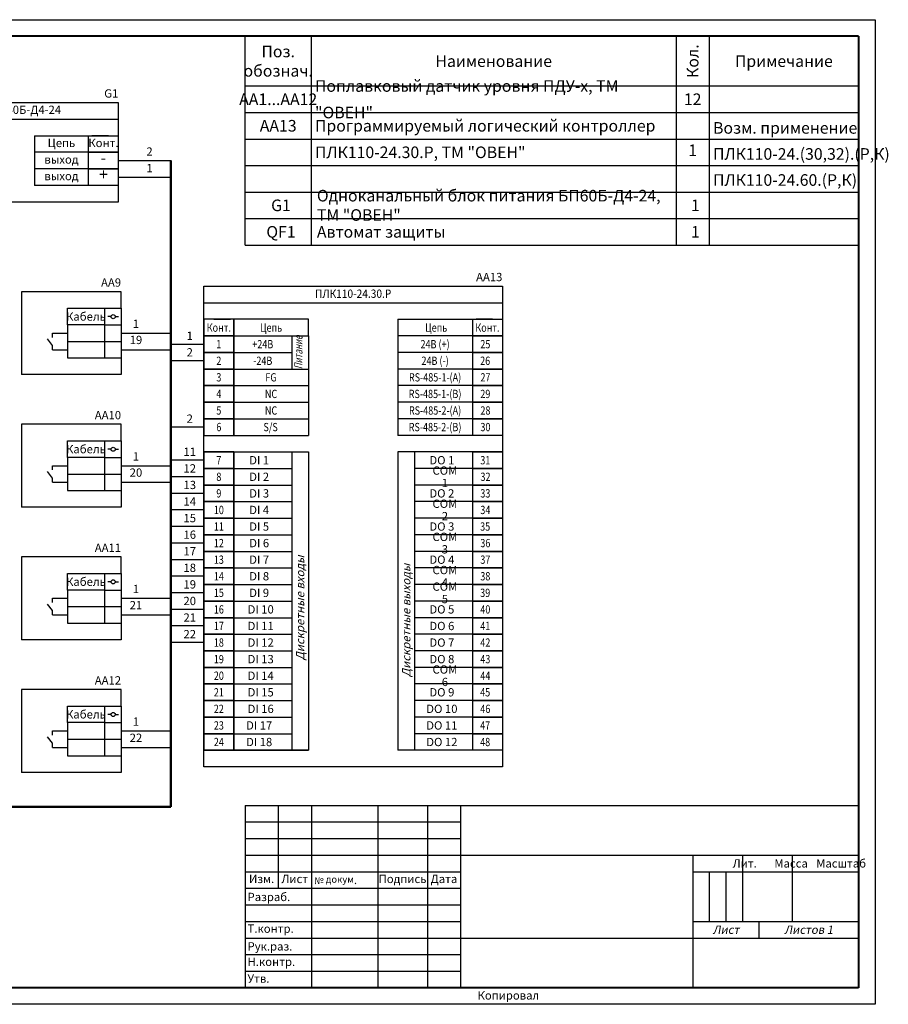
# Model space of a CAD drawing. Units: millimetres. Extents: x 0 to 862, y 0 to 297.
# Drawn here: x 600 to 862, y 0 to 297 of the extents above; entities that cross this region are included whole.
import ezdxf
from ezdxf.enums import TextEntityAlignment as Align

# ---------------------------------------------------------------- set-up
doc = ezdxf.new("R2010")
doc.units = ezdxf.units.MM
doc.linetypes.add('DASHED2', pattern=[9.525, 6.35, -3.175])
doc.styles.add('gost2304', font='Gost.shx', dxfattribs={"width": 0.8, "oblique": 15, "height": 2.5})
doc.styles.add('Romans8', font='Gost.shx', dxfattribs={"width": 0.8, "oblique": 15, "height": 3})
doc.styles.add('ГОСТ 2.304', font='Gost.shx', dxfattribs={"width": 0.8, "oblique": 15})
doc.styles.add('ДЛЯ текста', font='Gost.shx', dxfattribs={"width": 0.8, "oblique": 15, "height": 3.5})

msp = doc.modelspace()

# ---------------------------------------------------------------- linework, layer by layer
at = {"color": 0, "lineweight": 40}
for p, q in [((853.14, 292), (458.14, 292)), ((853.14, 292), (853.14, 5)), ((853.14, 5), (446.14, 5))]:
    msp.add_line(p, q, dxfattribs=at)
at = {"color": 0, "ltscale": 100}
for p, q in [((674.14, 292), (668.14, 292)), ((680.14, 292), (674.14, 292)), ((688.14, 292), (680.14, 292)), ((758.14, 292), (688.14, 292)), ((798.14, 292), (688.14, 292)), ((821.14, 292), (758.14, 292)), ((808.14, 292), (798.14, 292)), ((798.14, 292), (798.14, 229)), ((853.14, 292), (808.14, 292)), ((808.14, 292), (808.14, 229)), ((831.14, 292), (821.14, 292)), ((853.14, 292), (831.14, 292)), ((853.14, 292), (853.14, 277)), ((620.96, 247), (604.6, 247))]:
    msp.add_line(p, q, dxfattribs=at)
at = {"color": 7}
for p, q in [((668.14, 292), (853.14, 292)), ((688.14, 229), (688.14, 292)), ((668.14, 277), (853.14, 277)), ((668.14, 269), (853.14, 269)), ((668.14, 261), (853.14, 261)), ((668.14, 253), (853.14, 253)), ((668.14, 245), (853.14, 245)), ((668.14, 245), (853.14, 245)), ((668.14, 237), (853.14, 237)), ((668.14, 237), (853.14, 237)), ((668.14, 229), (853.14, 229)), ((668.14, 229), (853.14, 229)), ((668.14, 60), (853.14, 60))]:
    msp.add_line(p, q, dxfattribs=at)
for p, q in [((668.14, 229), (668.14, 292)), ((574.28, 272), (629.92, 272)), ((629.92, 272), (629.92, 267)), ((574.28, 267), (629.92, 267)), ((629.92, 267), (629.92, 262)), ((604.6, 262), (604.6, 247)), ((629.92, 254.5), (645.76, 254.5)), ((629.92, 249.5), (645.76, 249.5)), ((629.92, 247), (629.92, 242)), ((629.92, 242), (574.28, 242)), ((630.76, 214.96), (600.76, 214.96)), ((600.76, 214.96), (600.76, 189.96)), ((630.76, 209.96), (630.76, 214.96)), ((745.76, 216.62), (745.76, 206.62)), ((655.76, 171.62), (655.76, 211.62)), ((614.55, 204.96), (614.55, 209.96)), ((614.55, 209.96), (625.76, 209.96)), ((625.76, 209.96), (625.76, 194.96)), ((625.76, 209.96), (630.76, 209.96)), ((630.76, 209.96), (630.76, 204.96)), ((625.76, 204.96), (614.55, 204.96)), ((614.55, 204.96), (614.55, 194.96)), ((625.76, 204.96), (630.76, 204.96)), ((625.76, 204.96), (625.76, 199.96)), ((627.76, 207.43), (626.76, 207.43)), ((628.99, 207.43), (629.99, 207.43)), ((630.76, 204.96), (630.76, 199.96)), ((658.73, 206.62), (663.73, 206.62)), ((714.26, 206.62), (714.26, 171.62)), ((742.8, 206.62), (737.8, 206.62)), ((745.76, 206.62), (745.76, 71.62)), ((610.05, 202.46), (614.55, 202.46)), ((610.05, 201.18), (610.05, 202.46)), ((610.05, 198.75), (608.61, 200.69)), ((614.55, 199.96), (630.76, 199.96)), ((614.55, 199.96), (630.76, 199.96)), ((625.76, 199.96), (625.76, 194.96)), ((630.76, 199.96), (630.76, 194.96)), ((630.76, 199.96), (630.76, 194.96)), ((682.26, 201.62), (682.26, 191.62)), ((610.05, 197.46), (610.05, 198.75)), ((610.05, 197.46), (614.55, 197.46)), ((614.55, 194.96), (625.76, 194.96)), ((625.76, 194.96), (630.76, 194.96)), ((630.76, 194.96), (630.76, 189.96)), ((682.26, 191.62), (687.26, 191.62)), ((630.76, 189.96), (600.76, 189.96)), ((745.76, 176.62), (745.76, 171.62)), ((630.76, 174.96), (600.76, 174.96)), ((600.76, 174.96), (600.76, 149.96)), ((630.76, 169.96), (630.76, 174.96)), ((614.55, 164.96), (614.55, 169.96)), ((614.55, 169.96), (625.76, 169.96)), ((625.76, 169.96), (625.76, 154.96)), ((625.76, 169.96), (630.76, 169.96)), ((630.76, 169.96), (630.76, 164.96)), ((655.76, 76.62), (655.76, 171.62)), ((627.76, 167.43), (626.76, 167.43)), ((628.99, 167.43), (629.99, 167.43)), ((625.76, 164.96), (614.55, 164.96)), ((614.55, 164.96), (614.55, 154.96)), ((625.76, 164.96), (630.76, 164.96)), ((625.76, 164.96), (625.76, 159.96)), ((630.76, 164.96), (630.76, 159.96)), ((610.05, 158.75), (608.61, 160.69)), ((610.05, 162.46), (614.55, 162.46)), ((610.05, 161.18), (610.05, 162.46)), ((610.05, 157.46), (610.05, 158.75)), ((610.05, 157.46), (614.55, 157.46)), ((614.55, 159.96), (630.76, 159.96)), ((614.55, 159.96), (630.76, 159.96)), ((625.76, 159.96), (625.76, 154.96)), ((630.76, 159.96), (630.76, 154.96)), ((630.76, 159.96), (630.76, 154.96)), ((614.55, 154.96), (625.76, 154.96)), ((625.76, 154.96), (630.76, 154.96)), ((630.76, 154.96), (630.76, 149.96)), ((630.76, 149.96), (600.76, 149.96)), ((630.76, 134.96), (600.76, 134.96)), ((600.76, 134.96), (600.76, 109.96)), ((630.76, 129.96), (630.76, 134.96)), ((614.55, 124.96), (614.55, 129.96)), ((614.55, 129.96), (625.76, 129.96)), ((625.76, 129.96), (625.76, 114.96)), ((625.76, 129.96), (630.76, 129.96)), ((630.76, 129.96), (630.76, 124.96)), ((625.76, 124.96), (614.55, 124.96)), ((614.55, 124.96), (614.55, 114.96)), ((625.76, 124.96), (630.76, 124.96)), ((625.76, 124.96), (625.76, 119.96)), ((627.76, 127.43), (626.76, 127.43)), ((628.99, 127.43), (629.99, 127.43)), ((630.76, 124.96), (630.76, 119.96)), ((610.05, 122.46), (614.55, 122.46)), ((610.05, 121.18), (610.05, 122.46)), ((610.05, 118.75), (608.61, 120.69)), ((614.55, 119.96), (630.76, 119.96)), ((614.55, 119.96), (630.76, 119.96)), ((625.76, 119.96), (625.76, 114.96)), ((630.76, 119.96), (630.76, 114.96)), ((630.76, 119.96), (630.76, 114.96)), ((610.05, 117.46), (610.05, 118.75)), ((610.05, 117.46), (614.55, 117.46)), ((614.55, 114.96), (625.76, 114.96)), ((625.76, 114.96), (630.76, 114.96)), ((630.76, 114.96), (630.76, 109.96)), ((630.76, 109.96), (600.76, 109.96)), ((630.76, 94.96), (600.76, 94.96)), ((600.76, 94.96), (600.76, 69.96)), ((630.76, 89.96), (630.76, 94.96)), ((614.55, 84.96), (614.55, 89.96)), ((614.55, 89.96), (625.76, 89.96)), ((625.76, 89.96), (625.76, 74.96)), ((625.76, 89.96), (630.76, 89.96)), ((630.76, 89.96), (630.76, 84.96)), ((627.76, 87.43), (626.76, 87.43)), ((628.99, 87.43), (629.99, 87.43)), ((682.26, 86.62), (682.26, 76.62)), ((687.26, 86.62), (687.26, 81.62)), ((625.76, 84.96), (614.55, 84.96)), ((614.55, 84.96), (614.55, 74.96)), ((625.76, 84.96), (630.76, 84.96)), ((625.76, 84.96), (625.76, 79.96)), ((630.76, 84.96), (630.76, 79.96)), ((610.05, 78.75), (608.61, 80.69)), ((610.05, 82.46), (614.55, 82.46)), ((610.05, 81.18), (610.05, 82.46)), ((687.26, 81.62), (687.26, 76.62)), ((610.05, 77.46), (610.05, 78.75)), ((610.05, 77.46), (614.55, 77.46)), ((614.55, 79.96), (630.76, 79.96)), ((614.55, 79.96), (630.76, 79.96)), ((625.76, 79.96), (625.76, 74.96)), ((630.76, 79.96), (630.76, 74.96)), ((630.76, 79.96), (630.76, 74.96)), ((614.55, 74.96), (625.76, 74.96)), ((625.76, 74.96), (630.76, 74.96)), ((630.76, 74.96), (630.76, 69.96)), ((655.76, 71.62), (655.76, 76.62)), ((745.76, 71.62), (655.76, 71.62)), ((630.76, 69.96), (600.76, 69.96))]:
    msp.add_line(p, q)
at = {"color": 0, "ltscale": 0.05}
for p, q in [((604.6, 262), (620.96, 262)), ((620.96, 257), (604.6, 257)), ((620.96, 252), (604.6, 252))]:
    msp.add_line(p, q, dxfattribs=at)
at = {"color": 0}
for p, q in [((626.96, 262), (621.96, 262)), ((668.14, 60), (668.14, 5)), ((668.14, 60), (853.14, 60)), ((668.14, 60), (668.14, 5)), ((678.14, 60), (678.14, 35)), ((678.14, 60), (678.14, 35)), ((688.14, 60), (688.14, 5)), ((708.14, 60), (708.14, 5)), ((723.14, 60), (723.14, 5)), ((733.14, 60), (733.14, 5)), ((668.14, 55), (733.14, 55)), ((668.14, 50), (733.14, 50)), ((668.14, 45), (733.14, 45)), ((733.14, 45), (853.14, 45)), ((803.14, 45), (803.14, 5)), ((818.14, 45), (818.14, 25)), ((833.14, 45), (833.14, 25)), ((668.14, 40), (733.14, 40)), ((803.14, 40), (853.14, 40)), ((808.14, 40), (808.14, 25)), ((813.14, 40), (813.14, 25)), ((668.14, 35), (733.14, 35)), ((668.14, 30), (733.14, 30)), ((668.14, 25), (733.14, 25)), ((803.14, 25), (853.14, 25)), ((823.14, 25), (823.14, 20)), ((668.14, 20), (733.14, 20)), ((733.14, 20), (853.14, 20)), ((668.14, 15), (733.14, 15)), ((668.14, 15), (733.14, 15)), ((668.14, 10), (733.14, 10)), ((668.14, 10), (733.14, 10)), ((668.14, 5), (853.14, 5)), ((668.14, 5), (853.14, 5))]:
    msp.add_line(p, q, dxfattribs=at)
at = {"linetype": 'DASHED2', "lineweight": 50, "ltscale": 100}
for p, q in [((645.76, 59.59), (645.76, 254.5)), ((591.72, 59.59), (645.76, 59.59))]:
    msp.add_line(p, q, dxfattribs=at)
at = {"lineweight": 50, "ltscale": 100}
msp.add_line((645.76, 202.46), (645.76, 214.96), dxfattribs=at)
at = {"ltscale": 100}
for p, q in [((655.76, 211.62), (655.76, 216.62)), ((655.76, 216.62), (745.76, 216.62)), ((655.76, 211.62), (745.76, 211.62)), ((664.73, 206.62), (664.73, 171.62)), ((687.26, 201.62), (687.26, 206.62)), ((630.76, 202.46), (645.76, 202.46)), ((645.76, 199.12), (655.76, 199.12)), ((655.76, 199.12), (655.76, 194.12)), ((682.26, 201.62), (687.26, 201.62)), ((687.26, 201.62), (687.26, 181.62)), ((630.76, 197.46), (645.76, 197.46)), ((655.76, 194.12), (645.76, 194.12)), ((655.76, 191.62), (682.26, 191.62)), ((736.8, 191.62), (714.26, 191.62)), ((655.76, 181.62), (687.26, 181.62)), ((687.26, 181.62), (687.26, 171.62)), ((736.8, 181.62), (714.26, 181.62)), ((736.8, 176.62), (714.26, 176.62)), ((655.76, 174.12), (645.76, 174.12)), ((655.76, 171.62), (687.26, 171.62)), ((655.76, 166.62), (682.26, 166.62)), ((664.73, 166.62), (664.73, 76.62)), ((682.26, 166.62), (682.26, 161.62)), ((682.26, 166.62), (687.26, 166.62)), ((687.26, 166.62), (687.26, 86.62)), ((719.26, 166.62), (714.26, 166.62)), ((714.26, 166.62), (714.26, 76.62)), ((745.76, 166.62), (719.26, 166.62)), ((719.26, 166.62), (719.26, 161.62)), ((655.76, 164.12), (645.76, 164.12)), ((630.76, 162.46), (645.76, 162.46)), ((664.73, 161.62), (682.26, 161.62)), ((682.26, 161.62), (682.26, 156.62)), ((736.8, 161.62), (719.26, 161.62)), ((719.26, 161.62), (719.26, 156.62)), ((630.76, 157.46), (645.76, 157.46)), ((655.76, 159.12), (645.76, 159.12)), ((664.73, 156.62), (682.26, 156.62)), ((682.26, 156.62), (682.26, 151.62)), ((736.8, 156.62), (719.26, 156.62)), ((719.26, 156.62), (719.26, 151.62)), ((655.76, 154.12), (645.76, 154.12)), ((664.73, 151.62), (682.26, 151.62)), ((682.26, 151.62), (682.26, 146.62)), ((736.8, 151.62), (719.26, 151.62)), ((719.26, 151.62), (719.26, 146.62)), ((655.76, 149.12), (645.76, 149.12)), ((664.73, 146.62), (682.26, 146.62)), ((682.26, 146.62), (682.26, 141.62)), ((736.8, 146.62), (719.26, 146.62)), ((719.26, 146.62), (719.26, 141.62)), ((655.76, 144.12), (645.76, 144.12)), ((664.73, 141.62), (682.26, 141.62)), ((682.26, 141.62), (682.26, 136.62)), ((736.8, 141.62), (719.26, 141.62)), ((719.26, 141.62), (719.26, 136.62)), ((655.76, 139.12), (645.76, 139.12)), ((664.73, 136.62), (682.26, 136.62)), ((682.26, 136.62), (682.26, 131.62)), ((736.8, 136.62), (719.26, 136.62)), ((719.26, 136.62), (719.26, 131.62)), ((655.76, 134.12), (645.76, 134.12)), ((664.73, 131.62), (682.26, 131.62)), ((682.26, 131.62), (682.26, 126.62)), ((736.8, 131.62), (719.26, 131.62)), ((719.26, 131.62), (719.26, 126.62)), ((655.76, 129.12), (645.76, 129.12)), ((664.73, 126.62), (682.26, 126.62)), ((682.26, 126.62), (682.26, 121.62)), ((736.8, 126.62), (719.26, 126.62)), ((719.26, 126.62), (719.26, 121.62)), ((630.76, 122.46), (645.76, 122.46)), ((655.76, 124.12), (645.76, 124.12)), ((655.76, 119.12), (645.76, 119.12)), ((664.73, 121.62), (682.26, 121.62)), ((682.26, 121.62), (682.26, 116.62)), ((736.8, 121.62), (719.26, 121.62)), ((719.26, 121.62), (719.26, 116.62)), ((630.76, 117.46), (645.76, 117.46)), ((664.73, 116.62), (682.26, 116.62)), ((682.26, 116.62), (682.26, 111.62)), ((736.8, 116.62), (719.26, 116.62)), ((719.26, 116.62), (719.26, 111.62)), ((655.76, 114.12), (645.76, 114.12)), ((664.73, 111.62), (682.26, 111.62)), ((682.26, 111.62), (682.26, 106.62)), ((736.8, 111.62), (719.26, 111.62)), ((719.26, 111.62), (719.26, 106.62)), ((655.76, 109.12), (645.76, 109.12)), ((664.73, 106.62), (682.26, 106.62)), ((682.26, 106.62), (682.26, 101.62)), ((736.8, 106.62), (719.26, 106.62)), ((719.26, 106.62), (719.26, 101.62)), ((664.73, 101.62), (682.26, 101.62)), ((682.26, 101.62), (682.26, 96.62)), ((736.8, 101.62), (719.26, 101.62)), ((719.26, 101.62), (719.26, 96.62)), ((664.73, 96.62), (682.26, 96.62)), ((682.26, 96.62), (682.26, 91.62)), ((736.8, 96.62), (719.26, 96.62)), ((719.26, 96.62), (719.26, 91.62)), ((664.73, 91.62), (682.26, 91.62)), ((682.26, 91.62), (682.26, 86.62)), ((736.8, 91.62), (719.26, 91.62)), ((719.26, 91.62), (719.26, 86.62)), ((655.76, 86.62), (682.26, 86.62)), ((736.8, 86.62), (719.26, 86.62)), ((719.26, 86.62), (719.26, 81.62)), ((630.76, 82.46), (645.76, 82.46)), ((664.73, 81.62), (682.26, 81.62)), ((736.8, 81.62), (719.26, 81.62)), ((719.26, 81.62), (719.26, 76.62)), ((630.76, 77.46), (645.76, 77.46)), ((687.26, 76.62), (655.76, 76.62)), ((664.73, 76.62), (687.26, 76.62)), ((745.76, 76.62), (714.26, 76.62)), ((736.8, 76.62), (719.26, 76.62))]:
    msp.add_line(p, q, dxfattribs=at)
at = {"ltscale": 0.05}
for p, q in [((687.26, 206.62), (655.76, 206.62)), ((714.26, 206.62), (745.76, 206.62)), ((655.76, 201.62), (682.26, 201.62)), ((745.76, 201.62), (714.26, 201.62)), ((664.73, 196.62), (682.26, 196.62)), ((736.8, 196.62), (714.26, 196.62)), ((664.73, 186.62), (687.26, 186.62)), ((736.8, 186.62), (714.26, 186.62)), ((664.73, 176.62), (687.26, 176.62)), ((745.76, 171.62), (714.26, 171.62))]:
    msp.add_line(p, q, dxfattribs=at)
at = {"color": 0}
msp.add_lwpolyline([(438.14, 297), (858.14, 297), (858.14, 0), (438.14, 0)], close=True, dxfattribs=at)
at = {"color": 0, "ltscale": 0.05}
for points in [[(629.92, 257), (620.96, 257), (620.96, 262), (629.92, 262)], [(629.92, 252), (620.96, 252), (620.96, 257), (629.92, 257)], [(629.92, 247), (620.96, 247), (620.96, 252), (629.92, 252)]]:
    msp.add_lwpolyline(points, close=True, dxfattribs=at)
at = {"ltscale": 0.05}
for points in [[(655.76, 201.62), (664.73, 201.62), (664.73, 206.62), (655.76, 206.62)], [(745.76, 201.62), (736.8, 201.62), (736.8, 206.62), (745.76, 206.62)], [(655.76, 196.62), (664.73, 196.62), (664.73, 201.62), (655.76, 201.62)], [(745.76, 196.62), (736.8, 196.62), (736.8, 201.62), (745.76, 201.62)], [(655.76, 191.62), (664.73, 191.62), (664.73, 196.62), (655.76, 196.62)], [(745.76, 191.62), (736.8, 191.62), (736.8, 196.62), (745.76, 196.62)], [(655.76, 186.62), (664.73, 186.62), (664.73, 191.62), (655.76, 191.62)], [(745.76, 186.62), (736.8, 186.62), (736.8, 191.62), (745.76, 191.62)], [(655.76, 181.62), (664.73, 181.62), (664.73, 186.62), (655.76, 186.62)], [(745.76, 181.62), (736.8, 181.62), (736.8, 186.62), (745.76, 186.62)], [(655.76, 176.62), (664.73, 176.62), (664.73, 181.62), (655.76, 181.62)], [(745.76, 176.62), (736.8, 176.62), (736.8, 181.62), (745.76, 181.62)], [(655.76, 171.62), (664.73, 171.62), (664.73, 176.62), (655.76, 176.62)], [(745.76, 171.62), (736.8, 171.62), (736.8, 176.62), (745.76, 176.62)], [(655.76, 161.62), (664.73, 161.62), (664.73, 166.62), (655.76, 166.62)], [(745.76, 161.62), (736.8, 161.62), (736.8, 166.62), (745.76, 166.62)], [(655.76, 156.62), (664.73, 156.62), (664.73, 161.62), (655.76, 161.62)], [(745.76, 156.62), (736.8, 156.62), (736.8, 161.62), (745.76, 161.62)], [(655.76, 151.62), (664.73, 151.62), (664.73, 156.62), (655.76, 156.62)], [(745.76, 151.62), (736.8, 151.62), (736.8, 156.62), (745.76, 156.62)], [(655.76, 146.62), (664.73, 146.62), (664.73, 151.62), (655.76, 151.62)], [(745.76, 146.62), (736.8, 146.62), (736.8, 151.62), (745.76, 151.62)], [(655.76, 141.62), (664.73, 141.62), (664.73, 146.62), (655.76, 146.62)], [(745.76, 141.62), (736.8, 141.62), (736.8, 146.62), (745.76, 146.62)], [(655.76, 136.62), (664.73, 136.62), (664.73, 141.62), (655.76, 141.62)], [(745.76, 136.62), (736.8, 136.62), (736.8, 141.62), (745.76, 141.62)], [(655.76, 131.62), (664.73, 131.62), (664.73, 136.62), (655.76, 136.62)], [(745.76, 131.62), (736.8, 131.62), (736.8, 136.62), (745.76, 136.62)], [(655.76, 126.62), (664.73, 126.62), (664.73, 131.62), (655.76, 131.62)], [(745.76, 126.62), (736.8, 126.62), (736.8, 131.62), (745.76, 131.62)], [(655.76, 121.62), (664.73, 121.62), (664.73, 126.62), (655.76, 126.62)], [(745.76, 121.62), (736.8, 121.62), (736.8, 126.62), (745.76, 126.62)], [(655.76, 116.62), (664.73, 116.62), (664.73, 121.62), (655.76, 121.62)], [(745.76, 116.62), (736.8, 116.62), (736.8, 121.62), (745.76, 121.62)], [(655.76, 111.62), (664.73, 111.62), (664.73, 116.62), (655.76, 116.62)], [(745.76, 111.62), (736.8, 111.62), (736.8, 116.62), (745.76, 116.62)], [(655.76, 106.62), (664.73, 106.62), (664.73, 111.62), (655.76, 111.62)], [(745.76, 106.62), (736.8, 106.62), (736.8, 111.62), (745.76, 111.62)], [(655.76, 101.62), (664.73, 101.62), (664.73, 106.62), (655.76, 106.62)], [(745.76, 101.62), (736.8, 101.62), (736.8, 106.62), (745.76, 106.62)], [(655.76, 96.62), (664.73, 96.62), (664.73, 101.62), (655.76, 101.62)], [(745.76, 96.62), (736.8, 96.62), (736.8, 101.62), (745.76, 101.62)], [(655.76, 91.62), (664.73, 91.62), (664.73, 96.62), (655.76, 96.62)], [(745.76, 91.62), (736.8, 91.62), (736.8, 96.62), (745.76, 96.62)], [(655.76, 86.62), (664.73, 86.62), (664.73, 91.62), (655.76, 91.62)], [(745.76, 86.62), (736.8, 86.62), (736.8, 91.62), (745.76, 91.62)], [(655.76, 81.62), (664.73, 81.62), (664.73, 86.62), (655.76, 86.62)], [(745.76, 81.62), (736.8, 81.62), (736.8, 86.62), (745.76, 86.62)], [(655.76, 76.62), (664.73, 76.62), (664.73, 81.62), (655.76, 81.62)], [(745.76, 76.62), (736.8, 76.62), (736.8, 81.62), (745.76, 81.62)]]:
    msp.add_lwpolyline(points, close=True, dxfattribs=at)
for centre in [(628.37, 207.43), (628.37, 167.43), (628.37, 127.43), (628.37, 87.43)]:
    msp.add_circle(centre, 0.617)
at = {"ltscale": 100}
msp.add_point((688.14, 261), dxfattribs=at)

# ---------------------------------------------------------------- texts
at = {"oblique": 15, "width": 0.8}
for s, style, p in [('Конт.', 'ГОСТ 2.304', (660.24, 204.12)), ('Цепь', 'ГОСТ 2.304', (675.99, 204.12)), ('Цепь', 'ГОСТ 2.304', (725.79, 204.12)), ('Конт.', 'ГОСТ 2.304', (741.25, 204.12)), ('1', 'gost2304', (660.24, 199.12)), ('+24В', 'gost2304', (673.49, 199.12)), ('24B (+)', 'gost2304', (725.45, 199.12)), ('25', 'gost2304', (740.61, 199.12)), ('2', 'gost2304', (660.24, 194.12)), ('-24В', 'gost2304', (673.49, 194.12)), ('24В (-)', 'gost2304', (725.45, 194.12)), ('26', 'gost2304', (740.56, 194.12)), ('3', 'gost2304', (660.24, 189.12)), ('FG', 'gost2304', (675.98, 189.12)), ('RS-485-1-(A)', 'gost2304', (725.45, 189.12)), ('27', 'gost2304', (740.64, 189.12)), ('4', 'gost2304', (660.24, 184.12)), ('NC', 'gost2304', (675.98, 184.12)), ('RS-485-1-(B)', 'gost2304', (725.45, 184.12)), ('29', 'gost2304', (740.61, 184.12)), ('5', 'gost2304', (660.24, 179.12)), ('NC', 'gost2304', (675.98, 179.12)), ('RS-485-2-(A)', 'gost2304', (725.45, 179.12)), ('28', 'gost2304', (740.64, 179.12)), ('6', 'gost2304', (660.24, 174.12)), ('S/S', 'gost2304', (675.85, 174.12)), ('RS-485-2-(B)', 'gost2304', (725.45, 174.12)), ('30', 'gost2304', (740.64, 174.12)), ('7', 'gost2304', (660.24, 164.12)), ('31', 'gost2304', (740.61, 164.12)), ('8', 'gost2304', (660.24, 159.12)), ('32', 'gost2304', (740.65, 159.12)), ('9', 'gost2304', (660.24, 154.12)), ('33', 'gost2304', (740.61, 154.12)), ('10', 'gost2304', (660.24, 149.12)), ('34', 'gost2304', (740.61, 149.12)), ('11', 'gost2304', (660.24, 144.12)), ('35', 'gost2304', (740.56, 144.12)), ('12', 'gost2304', (660.24, 139.12)), ('36', 'gost2304', (740.61, 139.12)), ('13', 'gost2304', (660.24, 134.12)), ('37', 'gost2304', (740.61, 134.12)), ('14', 'gost2304', (660.24, 129.12)), ('38', 'gost2304', (740.61, 129.12)), ('15', 'gost2304', (660.24, 124.12)), ('39', 'gost2304', (740.57, 124.12)), ('16', 'gost2304', (660.24, 119.12)), ('40', 'gost2304', (740.61, 119.12)), ('17', 'gost2304', (660.24, 114.12)), ('41', 'gost2304', (740.61, 114.12)), ('18', 'gost2304', (660.24, 109.12)), ('42', 'gost2304', (740.61, 109.12)), ('19', 'gost2304', (660.24, 104.12)), ('43', 'gost2304', (740.61, 104.12)), ('20', 'gost2304', (660.24, 99.12)), ('44', 'gost2304', (740.61, 99.12)), ('21', 'gost2304', (660.24, 94.12)), ('45', 'gost2304', (740.56, 94.12)), ('22', 'gost2304', (660.24, 89.12)), ('46', 'gost2304', (740.61, 89.12)), ('23', 'gost2304', (660.24, 84.12)), ('47', 'gost2304', (740.56, 84.12)), ('24', 'gost2304', (660.24, 79.12)), ('48', 'gost2304', (740.56, 79.12))]:
    msp.add_text(s, height=2.5, dxfattribs=dict(at, style=style)).set_placement(p, align=Align.MIDDLE_CENTER)
at = {"color": 7, "linetype": 'Continuous'}
for s, insert, char_height, width, attachment_point, style in [('\\A1;Поз.\\Pобознач.', (678.14, 284.5), 3.5, 20, 5, 'ДЛЯ текста'), ('\\A1;Наименование', (743.14, 284.5), 3.5, 110, 5, 'ДЛЯ текста'), ('\\A1;Примечание', (830.64, 284.5), 3.5, 45, 5, 'ДЛЯ текста'), ('{\\A1;AA1...АА12}', (678.14, 273), 3.5, 20, 5, 'ДЛЯ текста'), ('{\\A1;12}', (803.14, 273), 3.5, 10, 5, 'ДЛЯ текста'), ('{\\A1;AA13}', (678.14, 265), 3.5, 20, 5, 'ДЛЯ текста'), ('\\A1;1', (803.14, 257.61), 3.5, 10, 5, 'ДЛЯ текста'), ('{\\C0;\\A1;Одноканальный блок питания БП60Б-Д4-24, ТМ "ОВЕН"}', (689.81, 241), 3.5, 110, 4, 'ДЛЯ текста'), ('{\\A1;G1}', (678.98, 241), 3.5, 20, 5, 'ДЛЯ текста'), ('\\A1;1', (803.98, 241), 3.5, 10, 5, 'ДЛЯ текста'), ('\\A1;QF1', (678.98, 233), 3.5, 20, 5, 'ДЛЯ текста'), ('\\A1;Автомат защиты', (689.81, 233), 3.5, 110, 4, 'ДЛЯ текста'), ('\\A1;1', (803.98, 233), 3.5, 10, 5, 'ДЛЯ текста'), ('\\A1;Кабель', (620.15, 207.46), 2.5, 11.2146, 5, 'gost2304'), ('\\A1;Кабель', (620.15, 167.46), 2.5, 11.2146, 5, 'gost2304'), ('\\A1;Кабель', (620.15, 127.46), 2.5, 11.2146, 5, 'gost2304'), ('\\A1;Кабель', (620.15, 87.46), 2.5, 11.2146, 5, 'gost2304')]:
    msp.add_mtext(s, dxfattribs=dict(at, insert=insert, char_height=char_height, width=width, attachment_point=attachment_point, style=style))
at = {"color": 7, "linetype": 'Continuous', "insert": (803.14, 284.5), "char_height": 3.5, "width": 15, "attachment_point": 5, "rotation": 90, "style": 'ДЛЯ текста'}
msp.add_mtext('\\A1;Кол.', dxfattribs=at)
at = {"color": 7, "linetype": 'Continuous', "char_height": 3.5, "style": 'ДЛЯ текста'}
for s, insert, width, attachment_point, line_spacing_factor in [('\\pxql;{\\C0;Поплавковый датчик уровня ПДУ-х, ТМ "ОВЕН"}', (743.69, 273), 108.8964, 5, 1.371429), ('\\pxql;{\\C0;Программируемый логический контроллер \\PПЛК110-24.30.Р, ТМ "ОВЕН"}', (744.24, 261), 110, 5, 1.371429), ('{\\A1;Возм. применение \\PПЛК110-24.(30,32).(Р,К) \\PПЛК110-24.60.(Р,К)}', (809.29, 256.5), 110, 4, 1.347)]:
    msp.add_mtext(s, dxfattribs=dict(at, insert=insert, width=width, attachment_point=attachment_point, line_spacing_factor=line_spacing_factor))
at = {"color": 0}
for s, insert, char_height, width, attachment_point, style in [('G1', (629.92, 274.43), 2.5, 5.5125, 6, 'gost2304'), ('БП60Б-Д4-24', (602.1, 269.5), 2.5, 55.6423, 5, 'gost2304'), ('Цепь', (612.78, 259.5), 2.5, 16.357, 5, 'gost2304'), ('Конт.', (625.44, 259.5), 2.5, 8.9641, 5, 'gost2304'), ('2', (639.33, 256.9), 2.5, 8.9641, 5, 'gost2304'), ('выход', (612.78, 254.5), 2.5, 16.357, 5, 'gost2304'), ('-', (625.44, 254.89), 3.5, 8.9641, 5, 'gost2304'), ('1', (639.33, 251.9), 2.5, 8.9641, 5, 'gost2304'), ('выход', (612.78, 249.5), 2.5, 16.357, 5, 'gost2304'), ('+', (625.44, 249.89), 3.5, 8.9641, 5, 'gost2304'), ('AA13', (745.76, 219.05), 2.5, 5.5125, 6, 'gost2304'), ('АА9', (630.76, 217.39), 2.5, 5.5125, 6, 'gost2304'), ('{\\C256;\\W0.9;ПЛК110-24.30.Р}', (700.76, 214.35), 2.5, 135, 5, 'ГОСТ 2.304'), ('1', (635.24, 204.96), 2.5, 8.9641, 5, 'gost2304'), ('1', (651.47, 201.34), 2.5, 8.9641, 5, 'gost2304'), ('19', (635.24, 200.07), 2.5, 8.9641, 5, 'gost2304'), ('2', (651.47, 196.34), 2.5, 8.9641, 5, 'gost2304'), ('АА10\\P', (630.76, 177.39), 2.5, 5.5125, 6, 'gost2304'), ('2', (651.47, 176.34), 2.5, 8.9641, 5, 'gost2304'), ('1', (635.24, 164.96), 2.5, 8.9641, 5, 'gost2304'), ('11\\P', (651.47, 166.34), 2.5, 8.9641, 5, 'gost2304'), ('20', (635.24, 160.07), 2.5, 8.9641, 5, 'gost2304'), ('12', (651.47, 161.34), 2.5, 8.9641, 5, 'gost2304'), ('13', (651.47, 156.34), 2.5, 8.9641, 5, 'gost2304'), ('14', (651.47, 151.34), 2.5, 8.9641, 5, 'gost2304'), ('15', (651.47, 146.34), 2.5, 8.9641, 5, 'gost2304'), ('16', (651.47, 141.34), 2.5, 8.9641, 5, 'gost2304'), ('АА11', (630.76, 137.39), 2.5, 5.5125, 6, 'gost2304'), ('17', (651.47, 136.34), 2.5, 8.9641, 5, 'gost2304'), ('18', (651.47, 131.34), 2.5, 8.9641, 5, 'gost2304'), ('19', (651.47, 126.34), 2.5, 8.9641, 5, 'gost2304'), ('1', (635.24, 124.96), 2.5, 8.9641, 5, 'gost2304'), ('20', (651.47, 121.34), 2.5, 8.9641, 5, 'gost2304'), ('21\\P', (635.24, 120.07), 2.5, 8.9641, 5, 'gost2304'), ('21', (651.47, 116.34), 2.5, 8.9641, 5, 'gost2304'), ('22', (651.47, 111.34), 2.5, 8.9641, 5, 'gost2304'), ('АА12', (630.76, 97.39), 2.5, 5.5125, 6, 'gost2304'), ('1', (635.24, 84.96), 2.5, 8.9641, 5, 'gost2304'), ('22', (635.24, 80.07), 2.5, 8.9641, 5, 'gost2304'), ('\\pi4.8281;Лит.', (803.14, 42.5), 2.5, 15, 4, 'gost2304'), ('\\pi3.8575;Масса ', (818.14, 42.5), 2.5, 15, 4, 'gost2304'), ('\\pi4.2529;Масштаб', (842.6, 42.5), 2.5, 18.918, 5, 'gost2304'), ('Изм.', (673.14, 37.5), 2.5, 10, 5, 'gost2304'), ('Лист', (683.14, 37.5), 2.5, 10, 5, 'gost2304'), ('Подпись', (715.64, 37.5), 2.5, 15, 5, 'gost2304'), ('Дата', (728.14, 37.5), 2.5, 10, 5, 'gost2304'), ('{\\H0.83333x;№ докум}.', (695.47, 37.5), 2.5, 20, 5, 'gost2304'), (' Разраб.', (668.14, 32.06), 2.5, 20, 4, 'gost2304'), (' Т.контр.', (668.14, 22.5), 2.5, 20, 4, 'gost2304'), ('{\\Q10;Лист  }', (813.22, 22.5), 2.5, 20, 5, 'gost2304'), ('{\\Q10;Листов 1}', (838.14, 22.5), 2.5, 30, 5, 'gost2304'), (' Рук.раз.', (668.14, 17.15), 2.5, 20, 4, 'gost2304'), (' Н.контр.', (668.14, 12.5), 2.5, 20, 4, 'gost2304'), (' Утв.', (668.14, 7.44), 2.5, 20, 4, 'gost2304')]:
    msp.add_mtext(s, dxfattribs=dict(at, insert=insert, char_height=char_height, width=width, attachment_point=attachment_point, style=style))
at = {"color": 0, "char_height": 2.5, "attachment_point": 5, "rotation": 90, "line_spacing_factor": 0.9, "style": 'Romans8'}
for s, insert, width in [('{\\FGost|c0;\\W0.7;\\Q15;\\A1;Питание}', (684.21, 196.62), 20.7019), ('{\\FGost|c0;\\Q15;\\A1;Дискретные входы}', (684.76, 119.59), 64.5656), ('{\\FGost|c0;\\Q15;\\A1;Дискретные выходы}', (716.76, 115.83), 67.2766)]:
    msp.add_mtext(s, dxfattribs=dict(at, insert=insert, width=width))
at = {"color": 0, "char_height": 2.5, "width": 9.84, "attachment_point": 5, "line_spacing_factor": 0.9, "style": 'Romans8'}
for s, insert in [('\\A1;DI 1', (672.4, 164.12)), ('{\\A1;DO 1}', (727.5, 164.12)), ('{\\A1;DI 2}', (672.4, 159.12)), ('{\\A1;COM 1}', (728.42, 159.12)), ('{\\A1;DI 3}', (672.4, 154.12)), ('{\\A1;DO 2}', (727.5, 154.12)), ('{\\A1;COM 2}', (728.42, 149.12)), ('{\\A1;DI 4}', (672.4, 149.12)), ('{\\A1;DI 5}', (672.4, 144.12)), ('{\\A1;DO 3}', (727.5, 144.12)), ('{\\A1;DI 6}', (672.4, 139.12)), ('{\\A1;COM 3}', (728.42, 139.12)), ('{\\A1;DI 7}', (672.4, 134.12)), ('{\\A1;DO 4}', (727.5, 134.12)), ('{\\A1;COM 4}', (728.42, 129.12)), ('{\\A1;DI 8}', (672.4, 129.12)), ('{\\A1;DI 9}', (672.4, 124.12)), ('{\\A1;COM 5}', (728.42, 124.12)), ('{\\A1;DI 10}', (672.86, 119.12)), ('{\\A1;DO 5}', (727.5, 119.12)), ('{\\A1;DI 11}', (672.86, 114.12)), ('{\\A1;DO 6}', (727.5, 114.12)), ('{\\A1;DI 12}', (672.86, 109.12)), ('{\\A1;DO 7}', (727.5, 109.12)), ('{\\A1;DI 13}', (672.86, 104.12)), ('{\\A1;DO 8}', (727.5, 104.12)), ('{\\A1;COM 6}', (728.42, 99.12)), ('{\\A1;DI 14}', (672.86, 99.12)), ('{\\A1;DI 15}', (672.86, 94.12)), ('{\\A1;DO 9}', (727.5, 94.12)), ('{\\A1;DI 16\\P}', (672.86, 89.12)), ('{\\A1;DO 10}', (727.5, 89.12)), ('{\\A1;DI 17}', (672.4, 84.12)), ('{\\A1;DO 11}', (727.5, 84.12)), ('{\\A1;DI 18}', (672.4, 79.12)), ('{\\A1;DO 12}', (727.5, 79.12))]:
    msp.add_mtext(s, dxfattribs=dict(at, insert=insert))
at = {"color": 0, "lineweight": 15, "insert": (738.26, 3.93), "char_height": 2.5, "width": 23.5385, "attachment_point": 1, "style": 'gost2304'}
msp.add_mtext('Копировал', dxfattribs=at)

doc.saveas('drawing.dxf')
